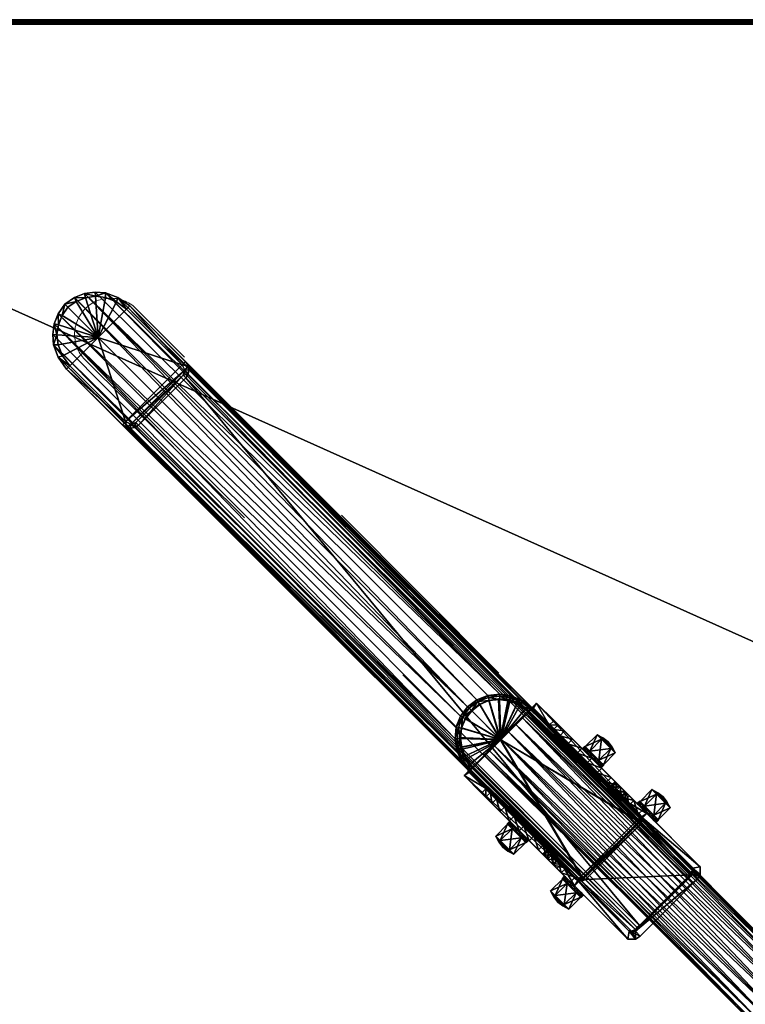
# Model space of a CAD drawing. Units: metres. Extents: x 0 to 2.6, y -4.45 to 0.45.
# Drawn here: x 0.29 to 0.62, y -2.99 to -2.55 of the extents above; entities that cross this region are included whole.
import ezdxf

# ---------------------------------------------------------------- set-up
doc = ezdxf.new("R2010")
doc.units = ezdxf.units.M
doc.linetypes.add('Dash Style-1', pattern=[0.10582, 0.0529, -0.05292])
for name, color, linetype in [('72_VITRA_HRESID_D3_TB_DEEP_BLACK', 7, 'Continuous'), ('72_VITRA_HRESID_D3_TB_TABLE_SOLVAY_BASE', 7, 'Continuous'), ('72_VITRA_HRESID_D3_TB_TABLE_SOLVAY_TABLE_TOP', 7, 'Continuous'), ('72_VITRA_INSERT', 7, 'Continuous')]:
    doc.layers.add(name, color=color, linetype=linetype)
doc.layers.add('72_VITRA_PROUVE_D2_TB_FOOT_UNDER', color=8, linetype='Dash Style-1', lineweight=5)
doc.layers.add('72_VITRA_PROUVE_D2_TB_TABLE_TOP', color=7, linetype='Continuous', lineweight=5)

# ---------------------------------------------------------------- blocks, each defined once
blk = doc.blocks.new('72_VITRA_PROUVE_D2_EM_TABLE_2000_X_900_BASE')
at = {"layer": '72_VITRA_PROUVE_D2_TB_FOOT_UNDER'}
blk.add_lwpolyline([(0.35379, 0.015), (-0.35379, 0.015), (-0.65695, 0.31986, 0.208726), (-0.66884, 0.32505, 0.414214), (-0.68505, 0.30884, 0.208727), (-0.67986, 0.29695), (-0.67986, 0.29695), (-0.38081, 0), (-0.67986, -0.29695, 0.208727), (-0.68505, -0.30884, 0.414214), (-0.66884, -0.32505, 0.208725), (-0.65695, -0.31986), (-0.35379, -0.015), (0.35379, -0.015)], format="xyb", dxfattribs=at)
blk = doc.blocks.new('72_VITRA_PROUVE_D2_EM_TABLE_2000_X_900_TABLE_TOP')
at = {"layer": '72_VITRA_PROUVE_D2_TB_TABLE_TOP'}
blk.add_lwpolyline([(1, 0.447, 0.36598), (0.997, 0.45), (-0.997, 0.45, 0.366001), (-1, 0.447), (-1, -0.447, 0.366025), (-0.997, -0.45), (0.997, -0.45, 0.366004), (1, -0.447)], format="xyb", close=True, dxfattribs=at)
blk = doc.blocks.new('72vitra_hresid21D30742129AD4C39A621FB4E910BDD18')
for name in ['72_VITRA_PROUVE_D2_EM_TABLE_2000_X_900_TABLE_TOP', '72_VITRA_PROUVE_D2_EM_TABLE_2000_X_900_BASE']:
    blk.add_blockref(name, (1, -3.45))
blk = doc.blocks.new('72VITRA_PROUVE_D3_TABSOLV_LEG')
mesh = blk.add_polyface()
corners = [(0.02953, -0.25898, 0.70147), (0.02863, -0.00446, 0), (0.0375, -0.37971, 0.51665), (0.02447, -0.00266, 0), (0.03347, -0.00567, 0.0025), (0.038, -0.05637), (0.03509, -0.0107, 0), (0.03949, -0.05867, 0.00153), (0.02, -0.00188, 0), (0.03415, -0.26147, 0.70011), (0.03887, -0.34623, 0.70118), (0.03927, -0.34502, 0.70127), (0.03237, -0.26312, 0.702), (0.0369, -0.27147, 0.702), (0.03927, -0.34672, 0.69998), (0.00371, -0.37917, 0.51345), (0.0375, -0.34652, 0.70148), (0.04, -0.37721, 0.58565), (0.03657, -0.26622, 0.70138), (0.02875, -0.26016, 0.702), (0.02453, -0.25829, 0.702), (0.04, -0.27629, 0.6995), (0.04, -0.05637, 0.002), (0.04, -0.37721, 0.51946), (0.03604, -0.37971, 0.51524), (0.04, -0.34502, 0.6995), (0.005, -0.0599, 0), (0.03686, -0.06123, 0.00102), (0.03488, -0.37971, 0.515), (0.005, -0.37918, 0.51314), (0.03854, -0.06007, 0.00125), (0.00073, -0.37898, 0.5186), (0.03652, -0.00919, 0.00239), (0.03898, -0.01463, 0.00221), (0.0025, -0.37944, 0.58696), (0.038, -0.02105, 0), (0.0375, -0.37971, 0.585), (0.03714, -0.01551, 0), (0.035, -0.0616, 0.00095), (0.0322, -0.00709, 0), (0.0375, -0.37914, 0.51435), (0.03927, -0.37841, 0.51645), (0.03732, -0.2658, 0.69993), (0.0375, -0.27629, 0.702), (0.02491, -0.25695, 0.70154), (0.02, -0.25766, 0.702), (0.0375, -0.34502, 0.702), (0.03351, -0.26211, 0.70146), (0.00288, -0.05887, 0), (0.02, -0.25531, 0.70036), (0.02518, -0.25603, 0.70033), (0.02959, -0.00281, 0.0026), (0.03, -0.25812, 0.70024), (0.02, -0.25631, 0.70155), (0.0375, -0.34743, 0.70018), (0.00073, -0.27629, 0.70127), (0.03855, -0.27114, 0.70134), (0.03516, -0.26698, 0.702), (0.03932, -0.27086, 0.69972), (0.04, -0.02105, 0.002), (0.00073, -0.37871, 0.58686), (0.02514, -0.00087, 0.00266), (0.02, 0, 0.00269), (0.035, -0.0599), (0.03927, -0.27629, 0.70127), (0.03712, -0.05887), (0.035, -0.37918, 0.51314), (0.02, -0.02105, 0), (0.00073, -0.37898, 0.5849), (0.03927, -0.37898, 0.5186), (0.03927, -0.37898, 0.5849), (0.03629, -0.37917, 0.51345), (0.03927, -0.37871, 0.58686), (0.0375, -0.37944, 0.58696), (0, -0.02105, 0.002), (0.01486, -0.00087, 0.00266), (0.02, -0.27629, 0.702), (0.01047, -0.25898, 0.70147), (0.01137, -0.00446, 0), (0.0025, -0.37971, 0.51665), (0.01553, -0.00266, 0), (0.00653, -0.00567, 0.0025), (0.002, -0.05637, 0), (0.00491, -0.0107, 0), (0.00051, -0.05867, 0.00153), (0.00585, -0.26147, 0.70011), (0.00113, -0.34623, 0.70118), (0.00073, -0.34502, 0.70127), (0.00763, -0.26312, 0.702), (0.0031, -0.27147, 0.702), (0.00073, -0.34672, 0.69998), (0.0025, -0.34652, 0.70148), (0, -0.37721, 0.58565), (0.00343, -0.26622, 0.70138), (0.01125, -0.26016, 0.702), (0.01547, -0.25829, 0.702), (0, -0.27629, 0.6995), (0, -0.05637, 0.002), (0, -0.37721, 0.51946), (0.00396, -0.37971, 0.51524), (0, -0.34502, 0.6995), (0.00314, -0.06123, 0.00102), (0.00512, -0.37971, 0.515), (0.00146, -0.06007, 0.00125), (0.00348, -0.00919, 0.00239), (0.00102, -0.01463, 0.00221), (0.002, -0.02105, 0), (0.0025, -0.37971, 0.585), (0.00286, -0.01551, 0), (0.005, -0.0616, 0.00095), (0.0078, -0.00709, 0), (0.0025, -0.37914, 0.51435), (0.00073, -0.37841, 0.51645), (0.00268, -0.2658, 0.69993), (0.0025, -0.27629, 0.702), (0.01509, -0.25695, 0.70154), (0.0025, -0.34502, 0.702), (0.00649, -0.26211, 0.70146), (0.01482, -0.25603, 0.70033), (0.01041, -0.00281, 0.0026), (0.01, -0.25812, 0.70024), (0.0025, -0.34743, 0.70018), (0.00145, -0.27114, 0.70134), (0.00484, -0.26698, 0.702), (0.00068, -0.27086, 0.69972), (0.03657, -0.26622, 0.70138), (0.03855, -0.27114, 0.70134), (0.03657, -0.26622, 0.70138), (0.03712, -0.05887), (0.03854, -0.06007, 0.00125), (0.03855, -0.27114, 0.70134), (0.03855, -0.27114, 0.70134), (0.03927, -0.34672, 0.69998), (0.03887, -0.34623, 0.70118), (0.03927, -0.34672, 0.69998), (0.0375, -0.37914, 0.51435), (0.038, -0.05637), (0.038, -0.05637), (0.038, -0.05637), (0.038, -0.02105, 0), (0.038, -0.05637), (0.03927, -0.37841, 0.51645), (0.03927, -0.37841, 0.51645), (0.03927, -0.37898, 0.5186), (0.03854, -0.06007, 0.00125), (0.0375, -0.34652, 0.70148), (0.0375, -0.34652, 0.70148), (0.02863, -0.00446, 0), (0.02863, -0.00446, 0), (0.02447, -0.00266, 0), (0.0375, -0.34502, 0.702), (0.02447, -0.00266, 0), (0.02447, -0.00266, 0), (0.03732, -0.2658, 0.69993), (0.03652, -0.00919, 0.00239), (0.03652, -0.00919, 0.00239), (0.03509, -0.0107, 0), (0.0322, -0.00709, 0), (0.0322, -0.00709, 0), (0.03347, -0.00567, 0.0025), (0.03652, -0.00919, 0.00239), (0.03927, -0.37898, 0.5186), (0.03927, -0.37898, 0.5849), (0.03927, -0.37898, 0.5186), (0.03927, -0.37871, 0.58686), (0.03927, -0.34672, 0.69998), (0.03927, -0.34672, 0.69998), (0.03927, -0.27629, 0.70127), (0.03927, -0.27629, 0.70127), (0.03712, -0.05887), (0.03652, -0.00919, 0.00239), (0.03714, -0.01551, 0), (0.03714, -0.01551, 0), (0.03509, -0.0107, 0), (0.03652, -0.00919, 0.00239), (0.02959, -0.00281, 0.0026), (0.03347, -0.00567, 0.0025), (0.0322, -0.00709, 0), (0.0322, -0.00709, 0), (0.02863, -0.00446, 0), (0.02959, -0.00281, 0.0026), (0.03927, -0.37898, 0.5849), (0.03927, -0.37898, 0.5849), (0.03927, -0.37871, 0.58686), (0.0375, -0.27629, 0.702), (0.038, -0.02105, 0), (0.038, -0.02105, 0), (0.03714, -0.01551, 0), (0.03732, -0.2658, 0.69993), (0.00145, -0.27114, 0.70134), (0.00343, -0.26622, 0.70138), (0.00343, -0.26622, 0.70138), (0.00268, -0.2658, 0.69993), (0.00146, -0.06007, 0.00125), (0.00288, -0.05887, 0), (0.00145, -0.27114, 0.70134), (0.00145, -0.27114, 0.70134), (0.00113, -0.34623, 0.70118), (0.00073, -0.34672, 0.69998), (0.00073, -0.34672, 0.69998), (0.00146, -0.06007, 0.00125), (0.00073, -0.37841, 0.51645), (0.00073, -0.37841, 0.51645), (0.00051, -0.05867, 0.00153), (0.00146, -0.06007, 0.00125), (0.0025, -0.34502, 0.702), (0.0025, -0.34652, 0.70148), (0.0375, -0.34652, 0.70148), (0.0375, -0.34652, 0.70148), (0.0375, -0.34502, 0.702), (0.0025, -0.34502, 0.702), (0.002, -0.05637, 0), (0.002, -0.05637, 0), (0.002, -0.02105, 0), (0.002, -0.05637, 0), (0.002, -0.05637, 0), (0.00073, -0.37841, 0.51645), (0.00073, -0.37898, 0.5186), (0.00073, -0.37841, 0.51645), (0.00288, -0.05887, 0), (0.00288, -0.05887, 0), (0.03712, -0.05887), (0.00146, -0.06007, 0.00125), (0.0025, -0.34652, 0.70148), (0.0025, -0.34502, 0.702), (0.0025, -0.34652, 0.70148), (0.01137, -0.00446, 0), (0.01553, -0.00266, 0), (0.01137, -0.00446, 0), (0.0375, -0.34502, 0.702), (0.01553, -0.00266, 0), (0.01553, -0.00266, 0), (0.00268, -0.2658, 0.69993), (0.00585, -0.26147, 0.70011), (0.00585, -0.26147, 0.70011), (0.00653, -0.00567, 0.0025), (0.00268, -0.2658, 0.69993), (0.00268, -0.2658, 0.69993), (0.03712, -0.05887), (0.03712, -0.05887), (0.00288, -0.05887, 0), (0.0078, -0.00709, 0), (0.00491, -0.0107, 0), (0.00653, -0.00567, 0.0025), (0.0078, -0.00709, 0), (0.00073, -0.37898, 0.5849), (0.00073, -0.37898, 0.5186), (0.00073, -0.37898, 0.5186), (0.00073, -0.34672, 0.69998), (0.00073, -0.37871, 0.58686), (0.00073, -0.34672, 0.69998), (0.00073, -0.27629, 0.70127), (0.00073, -0.27629, 0.70127), (0.00288, -0.05887, 0), (0.00286, -0.01551, 0), (0.00491, -0.0107, 0), (0.00286, -0.01551, 0), (0.0078, -0.00709, 0), (0.00653, -0.00567, 0.0025), (0.01041, -0.00281, 0.0026), (0.01041, -0.00281, 0.0026), (0.01137, -0.00446, 0), (0.0078, -0.00709, 0), (0.00073, -0.37898, 0.5849), (0.00073, -0.37871, 0.58686), (0.00073, -0.37898, 0.5849), (0.0025, -0.34502, 0.702), (0.0025, -0.34502, 0.702), (0.0025, -0.27629, 0.702), (0.002, -0.02105, 0), (0.00286, -0.01551, 0), (0.002, -0.02105, 0)]
mesh.append_faces([[corners[k] for k in face] for face in [(20, 45, 76), (37, 35, 67), (30, 65, 7), (67, 5, 82), (41, 23, 69), (128, 129, 27), (89, 114, 76), (95, 94, 76), (88, 123, 76), (39, 6, 67), (12, 19, 76), (123, 89, 76), (3, 1, 67), (76, 150, 43), (110, 78, 67), (114, 116, 76), (80, 8, 67), (108, 83, 67), (70, 17, 72), (13, 57, 76), (6, 37, 67), (1, 39, 67), (8, 3, 67), (5, 67, 35), (19, 20, 76), (57, 12, 76), (43, 13, 76), (45, 95, 76), (106, 108, 67), (48, 103, 84), (98, 112, 31), (193, 194, 101), (83, 110, 67), (94, 88, 76), (78, 80, 67), (229, 76, 116), (92, 68, 60), (106, 67, 82)]])
mesh.append_faces([[corners[k] for k in face] for face in [(23, 21, 25), (21, 23, 22)]], dxfattribs={"vtx0": -1, "vtx2": -1})
mesh.append_faces([[corners[k] for k in face] for face in [(100, 96, 98), (97, 98, 96)]], dxfattribs={"vtx1": -1, "vtx2": -1})
mesh.append_faces([[corners[k] for k in face] for face in [(25, 11, 10), (10, 14, 25), (71, 66, 38), (38, 27, 71), (12, 47, 0), (0, 19, 12), (57, 13, 56), (56, 18, 57), (44, 50, 49), (49, 53, 44), (125, 126, 58), (58, 42, 127), (24, 71, 40), (40, 2, 24), (44, 53, 45), (45, 20, 44), (64, 11, 25), (25, 21, 64), (21, 58, 130), (131, 64, 21), (132, 133, 16), (16, 54, 134), (41, 135, 30), (30, 7, 41), (25, 17, 23), (7, 65, 136), (137, 22, 7), (138, 139, 59), (59, 22, 140), (69, 23, 17), (17, 70, 69), (14, 72, 17), (17, 25, 14), (2, 40, 141), (142, 143, 2), (27, 144, 40), (40, 71, 27), (52, 50, 44), (44, 0, 52), (11, 46, 145), (146, 10, 11), (61, 51, 147), (148, 149, 61), (58, 21, 59), (59, 33, 58), (36, 107, 79), (79, 2, 36), (62, 61, 151), (152, 8, 62), (51, 61, 50), (50, 52, 51), (22, 59, 21), (9, 4, 51), (51, 52, 9), (61, 62, 49), (49, 50, 61), (9, 153, 32), (32, 4, 9), (33, 154, 42), (42, 58, 33), (93, 117, 85), (85, 113, 93), (19, 0, 44), (44, 20, 19), (155, 156, 157), (158, 159, 160), (57, 18, 47), (47, 12, 57), (161, 162, 36), (36, 2, 163), (73, 164, 165), (166, 54, 73), (71, 24, 28), (28, 66, 71), (13, 43, 167), (168, 56, 13), (52, 0, 47), (47, 9, 52), (63, 169, 27), (27, 38, 63), (7, 22, 23), (23, 41, 7), (170, 33, 171), (172, 173, 174), (175, 176, 177), (178, 179, 180), (73, 36, 181), (182, 183, 73), (46, 11, 64), (64, 184, 46), (33, 59, 185), (186, 187, 33), (9, 47, 18), (18, 188, 9), (86, 87, 100), (100, 90, 86), (109, 29, 15), (15, 101, 109), (77, 117, 88), (88, 94, 77), (122, 89, 123), (123, 93, 122), (49, 118, 115), (115, 53, 49), (99, 102, 28), (28, 24, 99), (124, 189, 190), (191, 192, 124), (111, 15, 99), (99, 79, 111), (45, 53, 115), (115, 95, 45), (100, 87, 55), (55, 96, 100), (195, 124, 96), (96, 55, 196), (91, 197, 198), (199, 121, 91), (200, 111, 201), (202, 203, 204), (205, 206, 207), (208, 209, 210), (98, 92, 100), (211, 48, 84), (84, 97, 212), (74, 213, 214), (215, 97, 74), (92, 98, 31), (31, 68, 92), (92, 60, 90), (90, 100, 92), (107, 36, 73), (73, 34, 107), (91, 121, 54), (54, 16, 91), (216, 111, 79), (79, 217, 218), (63, 26, 219), (220, 221, 63), (111, 222, 101), (101, 15, 111), (115, 118, 120), (120, 77, 115), (223, 224, 87), (87, 86, 225), (226, 119, 75), (75, 227, 228), (74, 96, 124), (124, 105, 74), (24, 2, 79), (79, 99, 24), (230, 75, 62), (62, 8, 231), (29, 109, 38), (38, 66, 29), (121, 34, 73), (73, 54, 121), (118, 75, 119), (119, 120, 118), (96, 74, 97), (119, 81, 85), (85, 120, 119), (49, 62, 75), (75, 118, 49), (104, 232, 233), (234, 235, 104), (236, 104, 105), (105, 124, 237), (82, 5, 238), (239, 240, 82), (115, 77, 94), (94, 95, 115), (241, 242, 104), (104, 243, 244), (117, 93, 123), (123, 88, 117), (107, 245, 246), (247, 79, 107), (28, 102, 29), (29, 66, 28), (248, 249, 34), (34, 121, 250), (102, 99, 15), (15, 29, 102), (251, 114, 89), (89, 122, 252), (117, 77, 120), (120, 85, 117), (101, 253, 26), (26, 109, 101), (109, 26, 63), (63, 38, 109), (98, 97, 84), (84, 112, 98), (254, 105, 104), (104, 255, 256), (257, 258, 259), (260, 261, 262), (263, 107, 34), (34, 264, 265), (55, 87, 266), (267, 268, 55), (269, 74, 105), (105, 270, 271)]], dxfattribs={"vtx2": -1})
blk = doc.blocks.new('72VITRA_PROUVE_D3_TABSOLV_SCREW_CAP')
mesh = blk.add_polyface()
corners = [(0.006, -0.006, 0.0016), (0.012, -0.006), (0.012, -0.006, 0.0016), (0.01154, -0.0037), (0.01154, -0.0037, 0.0016), (0.01024, -0.00176), (0.01024, -0.00176, 0.0016), (0.0083, -0.00046), (0.0083, -0.00046, 0.0016), (0.006, 0, 0), (0.006, 0, 0.0016), (0.0037, -0.00046, 0), (0.0037, -0.00046, 0.0016), (0.00176, -0.00176, 0), (0.00176, -0.00176, 0.0016), (0.00046, -0.0037, 0), (0.00046, -0.0037, 0.0016), (0, -0.006, 0), (0, -0.006, 0.0016), (0.00046, -0.0083, 0), (0.00046, -0.0083, 0.0016), (0.00176, -0.01024, 0), (0.00176, -0.01024, 0.0016), (0.0037, -0.01154, 0), (0.0037, -0.01154, 0.0016), (0.006, -0.012), (0.006, -0.012, 0.0016), (0.0083, -0.01154), (0.0083, -0.01154, 0.0016), (0.01024, -0.01024), (0.01024, -0.01024, 0.0016), (0.01154, -0.0083), (0.01154, -0.0083, 0.0016), (0.0035, -0.01033, 0.00947), (0.001, -0.006, 0.00947), (0.001, -0.00889, 0.00912), (0.001, -0.00311, 0.00912), (0.006, -0.01177, 0.0016), (0.011, -0.00889, 0.00912), (0.011, -0.006, 0.00947), (0.0085, -0.00167, 0.00947), (0.006, -0.01177, 0.00912), (0.0085, -0.01033, 0.00947), (0.001, -0.00889, 0.0016), (0.00934, -0.006, 0.01001), (0.00772, -0.00311, 0.01001), (0.00425, -0.00889, 0.01001), (0.006, -0.006, 0.0104), (0.00772, -0.00889, 0.01001), (0.00248, -0.006, 0.01001), (0.001, -0.00311, 0.0016), (0.011, -0.00889, 0.0016), (0.006, -0.00023, 0.0016), (0.006, -0.00023, 0.00912), (0.011, -0.00311, 0.0016), (0.00425, -0.00311, 0.01001), (0.0035, -0.00167, 0.00947), (0.011, -0.00311, 0.00912), (0.006, -0.006, 0.0016), (0.01154, -0.0037, 0.0016), (0.01154, -0.0037, 0.0016), (0.01154, -0.0037), (0.006, -0.006, 0.0016), (0.01154, -0.0037, 0.0016), (0.006, -0.006, 0.0016), (0.006, -0.006, 0.0016), (0.006, -0.006, 0.0016), (0.006, -0.006, 0.0016), (0.006, -0.006, 0.0016), (0.006, -0.006, 0.0016), (0.006, -0.006, 0.0016), (0.006, -0.006, 0.0016), (0.006, -0.006, 0.0016), (0.006, -0.006, 0.0016), (0.006, -0.006, 0.0016), (0.006, -0.006, 0.0016), (0.006, -0.006, 0.0016), (0.006, -0.006, 0.0104), (0.00772, -0.00311, 0.01001), (0.00772, -0.00311, 0.01001), (0.006, -0.006, 0.0104), (0.006, -0.006, 0.0104), (0.011, -0.00311, 0.0016), (0.011, -0.00311, 0.0016), (0.011, -0.00311, 0.00912), (0.011, -0.00311, 0.00912), (0.006, -0.006, 0.0104), (0.011, -0.00311, 0.00912), (0.00772, -0.00311, 0.01001), (0.00772, -0.00311, 0.01001)]
mesh.append_faces([[corners[k] for k in face] for face in [(47, 49, 46), (49, 47, 55), (46, 49, 35), (35, 33, 46), (77, 44, 45), (53, 56, 55), (55, 78, 53), (79, 55, 80), (44, 81, 48), (39, 85, 45), (45, 44, 39), (41, 48, 46), (46, 33, 41), (48, 86, 46), (56, 36, 49), (49, 55, 56), (35, 49, 34), (42, 48, 41), (88, 57, 40), (53, 89, 40), (39, 44, 48), (48, 38, 39), (38, 48, 42), (49, 36, 34)]])
mesh.append_faces([[corners[k] for k in face] for face in [(24, 0, 22), (4, 58, 2), (6, 62, 63), (26, 64, 24), (8, 65, 6), (10, 66, 8), (28, 67, 26), (12, 68, 10), (14, 69, 12), (30, 70, 28), (16, 71, 14), (18, 72, 16), (32, 73, 30), (20, 74, 18), (22, 75, 20), (2, 76, 32)]], dxfattribs={"vtx0": -1, "vtx1": -1})
mesh.append_faces([[corners[k] for k in face] for face in [(52, 53, 57), (83, 84, 38), (37, 41, 35), (51, 38, 41), (43, 35, 36), (50, 36, 53)]], dxfattribs={"vtx1": -1, "vtx2": -1})
mesh.append_faces([[corners[k] for k in face] for face in [(3, 4, 2), (2, 1, 3), (25, 26, 24), (24, 23, 25), (5, 6, 59), (60, 61, 5), (7, 8, 6), (6, 5, 7), (27, 28, 26), (26, 25, 27), (9, 10, 8), (8, 7, 9), (11, 12, 10), (10, 9, 11), (29, 30, 28), (28, 27, 29), (13, 14, 12), (12, 11, 13), (15, 16, 14), (14, 13, 15), (31, 32, 30), (30, 29, 31), (17, 18, 16), (16, 15, 17), (19, 20, 18), (18, 17, 19), (1, 2, 32), (32, 31, 1), (21, 22, 20), (20, 19, 21), (23, 24, 22), (22, 21, 23), (57, 54, 52), (36, 56, 53), (38, 42, 41), (38, 51, 82), (35, 34, 36), (87, 39, 38), (41, 33, 35), (35, 43, 37), (41, 37, 51), (36, 50, 43), (53, 52, 50), (53, 40, 57)]], dxfattribs={"vtx2": -1})
blk = doc.blocks.new('72VITRA_PROUVE_D3_TABSOLV_U_1')
mesh = blk.add_polyface()
corners = [(0.046, -0.0228, 0.05382), (0.046, -0.0563, 0.0451), (0.046, -0.05891, 0.0393), (0.043, -0.0472, 0.05382), (0.046, -0.0472, 0.05382), (0.046, -0.0413, 0.05619), (0.046, -0.0287, 0.05619), (0.046, -0.01769, 0.05004), (0.046, -0.07, 0.003), (0, -0.0137, 0.0451), (0.04241, -0.06982, 0.00359), (0, -0.035, 0.057), (0.046, 0, 0.003), (0.041, 0, 0), (0.041, 0, 0.003), (0.003, -0.05231, 0.05004), (0, -0.01109, 0.0393), (0.04241, -0.00018, 0.00359), (0.005, -0.07), (0, -0.05231, 0.05004), (0.043, -0.00061, 0.005), (0.046, -0.035, 0.057), (0.046, -0.01109, 0.0393), (0.046, -0.0137, 0.0451), (0.046, -0.05231, 0.05004), (0.041, -0.07), (0.043, -0.01109, 0.0393), (0.04346, 0, 0.00053), (0.00254, 0, 0.00053), (0, -0.035, 0.037), (0.046, -0.035, 0.037), (0, -0.0228, 0.05382), (0.003, -0.0287, 0.05619), (0, -0.0563, 0.0451), (0, -0.05891, 0.0393), (0.003, -0.0563, 0.0451), (0.003, -0.0472, 0.05382), (0, -0.0472, 0.05382), (0, -0.0413, 0.05619), (0, -0.0287, 0.05619), (0.003, -0.01769, 0.05004), (0, -0.01769, 0.05004), (0, -0.07, 0.003), (0.003, -0.00061, 0.005), (0.00359, -0.00018, 0.00359), (0.003, -0.0228, 0.05382), (0.005, 0, 0.003), (0, 0, 0.003), (0.005, 0, 0), (0.003, -0.0413, 0.05619), (0.023, -0.07), (0.04023, -0.07612, 0.003), (0.02754, -0.08757), (0.023, -0.0881, 0.003), (0.0402, -0.0762), (0.03534, -0.08342, 0.003), (0.03172, -0.08597, 0.003), (0.02759, -0.08756, 0.003), (0.041, -0.0718), (0.041, -0.0718, 0.003), (0.03819, -0.08014), (0.03529, -0.08347), (0.03167, -0.086), (0.03824, -0.08007, 0.003), (0.04346, -0.07, 0.00053), (0.00359, -0.06982, 0.00359), (0.00577, -0.07612, 0.003), (0.023, -0.0881), (0.01846, -0.08757), (0.0058, -0.0762), (0.01065, -0.08342, 0.003), (0.01428, -0.08597, 0.003), (0.01841, -0.08756, 0.003), (0.005, -0.0718), (0.005, -0.0718, 0.003), (0.00781, -0.08014), (0.01071, -0.08347), (0.01433, -0.086), (0.00776, -0.08007, 0.003), (0.00254, -0.07, 0.00053), (0.043, -0.0228, 0.05382), (0.043, -0.0563, 0.0451), (0.043, -0.05891, 0.0393), (0.043, -0.0413, 0.05619), (0.043, -0.0287, 0.05619), (0.043, -0.01769, 0.05004), (0.043, -0.06939, 0.005), (0.043, -0.035, 0.057), (0.043, -0.0137, 0.0451), (0.043, -0.05231, 0.05004), (0.043, -0.035, 0.037), (0.003, -0.05891, 0.0393), (0.003, -0.06939, 0.005), (0.003, -0.035, 0.037), (0.003, -0.035, 0.057), (0.003, -0.01109, 0.0393), (0.003, -0.0137, 0.0451), (0.023, -0.07, 0.003), (0.046, -0.035, 0.057), (0.043, -0.035, 0.057), (0.046, -0.035, 0.057), (0.04346, 0, 0.00053), (0.04346, 0, 0.00053), (0.046, 0, 0.003), (0.04346, 0, 0.00053), (0.046, -0.035, 0.057), (0.046, -0.035, 0.037), (0.046, -0.035, 0.037), (0.046, -0.035, 0.037), (0.041, 0, 0), (0.041, 0, 0), (0.041, 0, 0), (0.041, 0, 0), (0.046, 0, 0.003), (0.046, -0.035, 0.037), (0.046, -0.035, 0.037), (0.046, -0.035, 0.037), (0.005, 0, 0), (0.043, -0.035, 0.057), (0.043, -0.035, 0.037), (0.043, -0.035, 0.037), (0.043, -0.035, 0.037), (0.043, -0.00061, 0.005), (0.043, -0.035, 0.037), (0.043, -0.035, 0.037), (0.043, -0.035, 0.037), (0.043, -0.00061, 0.005), (0.04241, -0.00018, 0.00359), (0.04241, -0.00018, 0.00359), (0.04241, -0.00018, 0.00359), (0.04241, -0.00018, 0.00359), (0.041, 0, 0.003), (0.041, 0, 0.003)]
mesh.append_faces([[corners[k] for k in face] for face in [(27, 17, 20), (20, 12, 27), (64, 8, 86), (86, 10, 64), (109, 14, 17), (17, 27, 110), (28, 47, 43), (43, 44, 28), (48, 28, 44), (44, 46, 48), (92, 42, 79), (79, 65, 92), (58, 64, 10), (10, 59, 58), (65, 79, 73), (73, 74, 65)]])
mesh.append_faces([[corners[k] for k in face] for face in [(25, 64, 58), (79, 18, 73)]], dxfattribs={"vtx0": -1})
mesh.append_faces([[corners[k] for k in face] for face in [(34, 29, 42), (74, 97, 46)]], dxfattribs={"vtx0": -1, "vtx1": -1})
mesh.append_faces([[corners[k] for k in face] for face in [(30, 2, 8), (64, 25, 13), (50, 13, 25), (50, 25, 58), (90, 89, 3), (90, 83, 118), (119, 26, 20), (90, 82, 81), (120, 84, 80), (121, 85, 88), (90, 122, 86), (123, 88, 26), (124, 80, 85), (125, 87, 84), (90, 3, 83), (90, 81, 89), (93, 91, 92), (97, 14, 46), (97, 59, 132)]], dxfattribs={"vtx0": -1, "vtx2": -1})
mesh.append_faces([[corners[k] for k in face] for face in [(126, 127, 86), (10, 86, 128), (44, 43, 65), (92, 65, 43)]], dxfattribs={"vtx1": -1})
mesh.append_faces([[corners[k] for k in face] for face in [(33, 19, 29), (41, 9, 29), (11, 39, 29), (4, 24, 30), (105, 5, 30), (12, 22, 106), (1, 2, 30), (0, 6, 107), (23, 7, 108), (34, 33, 29), (38, 11, 29), (9, 16, 29), (47, 42, 29), (31, 41, 29), (8, 113, 30), (22, 23, 114), (7, 0, 115), (6, 21, 116), (5, 4, 30), (24, 1, 30), (16, 47, 29), (37, 38, 29), (39, 31, 29), (19, 37, 29), (48, 18, 79), (117, 13, 50), (18, 48, 50), (54, 60, 50), (52, 67, 50), (61, 62, 50), (58, 54, 50), (62, 52, 50), (60, 61, 50), (75, 69, 50), (67, 68, 50), (73, 18, 50), (77, 76, 50), (69, 73, 50), (68, 77, 50), (76, 75, 50), (86, 82, 90), (36, 15, 93), (94, 49, 93), (43, 95, 93), (35, 91, 93), (45, 32, 93), (96, 40, 93), (92, 43, 93), (95, 96, 93), (40, 45, 93), (32, 94, 93), (49, 36, 93), (15, 35, 93), (51, 59, 97), (55, 63, 97), (57, 56, 97), (72, 53, 97), (70, 71, 97), (66, 78, 97), (63, 51, 97), (56, 55, 97), (53, 57, 97), (71, 72, 97), (78, 70, 97), (74, 66, 97)]], dxfattribs={"vtx1": -1, "vtx2": -1})
mesh.append_faces([[corners[k] for k in face] for face in [(7, 85, 80), (80, 0, 7), (0, 80, 84), (84, 6, 0), (6, 84, 87), (87, 21, 6), (12, 20, 26), (26, 22, 12), (42, 47, 28), (28, 79, 42), (26, 88, 23), (23, 22, 26), (23, 88, 85), (85, 7, 23), (98, 99, 83), (83, 5, 100), (5, 83, 3), (3, 4, 5), (4, 3, 89), (89, 24, 4), (13, 101, 64), (24, 89, 81), (81, 1, 24), (102, 103, 8), (8, 64, 104), (1, 81, 82), (82, 2, 1), (91, 34, 42), (42, 92, 91), (8, 2, 82), (82, 86, 8), (111, 48, 46), (46, 14, 112), (45, 40, 41), (41, 31, 45), (32, 45, 31), (31, 39, 32), (94, 32, 39), (39, 11, 94), (47, 16, 95), (95, 43, 47), (9, 96, 95), (95, 16, 9), (91, 35, 33), (33, 34, 91), (40, 96, 9), (9, 41, 40), (49, 94, 11), (11, 38, 49), (36, 49, 38), (38, 37, 36), (15, 36, 37), (37, 19, 15), (79, 28, 48), (35, 15, 19), (19, 33, 35), (55, 61, 60), (60, 63, 55), (55, 56, 62), (62, 61, 55), (52, 57, 53), (53, 67, 52), (60, 54, 51), (51, 63, 60), (56, 57, 52), (52, 62, 56), (51, 54, 58), (58, 59, 51), (75, 76, 70), (70, 78, 75), (77, 71, 70), (70, 76, 77), (53, 72, 68), (68, 67, 53), (66, 69, 75), (75, 78, 66), (68, 72, 71), (71, 77, 68), (73, 69, 66), (66, 74, 73), (59, 10, 129), (130, 131, 59), (65, 74, 46), (46, 44, 65)]], dxfattribs={"vtx2": -1})
blk = doc.blocks.new('72VITRA_PROUVE_D3_TABSOLV_U_2')
mesh = blk.add_polyface()
corners = [(0.046, -0.0228, 0.05382), (0.046, -0.0563, 0.0451), (0.046, -0.05891, 0.0393), (0.043, -0.0472, 0.05382), (0.046, -0.0472, 0.05382), (0.046, -0.0413, 0.05619), (0.046, -0.0287, 0.05619), (0.046, -0.01769, 0.05004), (0.046, -0.07, 0.003), (0, -0.0137, 0.0451), (0.04241, -0.06982, 0.00359), (0, -0.035, 0.057), (0.046, 0, 0.003), (0.041, 0, 0), (0.041, 0, 0.003), (0.003, -0.05231, 0.05004), (0, -0.01109, 0.0393), (0.04241, -0.00018, 0.00359), (0.005, -0.07), (0, -0.05231, 0.05004), (0.043, -0.00061, 0.005), (0.046, -0.035, 0.057), (0.046, -0.01109, 0.0393), (0.046, -0.0137, 0.0451), (0.046, -0.05231, 0.05004), (0.041, -0.07), (0.043, -0.01109, 0.0393), (0.04346, 0, 0.00053), (0.00254, 0, 0.00053), (0, -0.035, 0.037), (0.046, -0.035, 0.037), (0, -0.0228, 0.05382), (0.003, -0.0287, 0.05619), (0, -0.0563, 0.0451), (0, -0.05891, 0.0393), (0.003, -0.0563, 0.0451), (0.003, -0.0472, 0.05382), (0, -0.0472, 0.05382), (0, -0.0413, 0.05619), (0, -0.0287, 0.05619), (0.003, -0.01769, 0.05004), (0, -0.01769, 0.05004), (0, -0.07, 0.003), (0.003, -0.00061, 0.005), (0.00359, -0.00018, 0.00359), (0.003, -0.0228, 0.05382), (0.005, 0, 0.003), (0, 0, 0.003), (0.005, 0, 0), (0.003, -0.0413, 0.05619), (0.003, -0.0137, 0.0451), (0.041, -0.06982, 0.003), (0.04346, -0.07, 0.00053), (0.00359, -0.06982, 0.00359), (0.005, -0.06982, 0.003), (0.00254, -0.07, 0.00053), (0.043, -0.0228, 0.05382), (0.043, -0.0563, 0.0451), (0.043, -0.05891, 0.0393), (0.043, -0.0413, 0.05619), (0.043, -0.0287, 0.05619), (0.043, -0.01769, 0.05004), (0.043, -0.06939, 0.005), (0.043, -0.035, 0.057), (0.043, -0.0137, 0.0451), (0.043, -0.05231, 0.05004), (0.043, -0.035, 0.037), (0.003, -0.05891, 0.0393), (0.003, -0.06939, 0.005), (0.003, -0.035, 0.037), (0.003, -0.035, 0.057), (0.003, -0.01109, 0.0393), (0.046, -0.035, 0.057), (0.043, -0.035, 0.057), (0.046, -0.035, 0.057), (0.04346, 0, 0.00053), (0.04346, 0, 0.00053), (0.046, 0, 0.003), (0.04346, 0, 0.00053), (0.046, -0.035, 0.057), (0.046, -0.035, 0.037), (0.046, -0.035, 0.037), (0.046, -0.035, 0.037), (0.041, 0, 0), (0.041, 0, 0), (0.041, 0, 0), (0.041, 0, 0), (0.005, 0, 0), (0.046, 0, 0.003), (0.046, -0.035, 0.037), (0.046, -0.035, 0.037), (0.046, -0.035, 0.037), (0.043, -0.035, 0.057), (0.043, -0.035, 0.037), (0.043, -0.035, 0.037), (0.043, -0.035, 0.037), (0.043, -0.00061, 0.005), (0.043, -0.035, 0.037), (0.043, -0.035, 0.037), (0.043, -0.035, 0.037), (0.043, -0.00061, 0.005), (0.043, -0.00061, 0.005), (0.04241, -0.00018, 0.00359), (0.04241, -0.00018, 0.00359), (0.04241, -0.00018, 0.00359), (0.041, 0, 0.003)]
mesh.append_faces([[corners[k] for k in face] for face in [(27, 17, 20), (20, 12, 27), (52, 8, 62), (62, 10, 52), (83, 14, 17), (17, 27, 84), (28, 47, 43), (43, 44, 28), (48, 28, 44), (44, 46, 48), (68, 42, 55), (55, 53, 68)]])
mesh.append_faces([[corners[k] for k in face] for face in [(34, 29, 42)]], dxfattribs={"vtx0": -1, "vtx1": -1})
mesh.append_faces([[corners[k] for k in face] for face in [(30, 2, 8), (66, 65, 3), (66, 59, 92), (93, 26, 20), (66, 58, 57), (94, 60, 56), (95, 61, 64), (66, 96, 62), (97, 64, 26), (98, 56, 61), (99, 63, 60), (66, 3, 59), (66, 57, 65), (69, 67, 68), (51, 25, 52), (54, 18, 25), (25, 51, 54)]], dxfattribs={"vtx0": -1, "vtx2": -1})
mesh.append_faces([[corners[k] for k in face] for face in [(33, 19, 29), (41, 9, 29), (11, 39, 29), (4, 24, 30), (79, 5, 30), (12, 22, 80), (1, 2, 30), (0, 6, 81), (23, 7, 82), (34, 33, 29), (38, 11, 29), (9, 16, 29), (47, 42, 29), (31, 41, 29), (8, 88, 30), (22, 23, 89), (7, 0, 90), (6, 21, 91), (5, 4, 30), (24, 1, 30), (16, 47, 29), (37, 38, 29), (39, 31, 29), (19, 37, 29), (55, 18, 54), (62, 58, 66), (36, 15, 69), (70, 49, 69), (43, 71, 69), (35, 67, 69), (45, 32, 69), (50, 40, 69), (68, 43, 69), (71, 50, 69), (40, 45, 69), (32, 70, 69), (49, 36, 69), (15, 35, 69)]], dxfattribs={"vtx1": -1, "vtx2": -1})
mesh.append_faces([[corners[k] for k in face] for face in [(7, 61, 56), (56, 0, 7), (0, 56, 60), (60, 6, 0), (6, 60, 63), (63, 21, 6), (12, 20, 26), (26, 22, 12), (42, 47, 28), (28, 55, 42), (26, 64, 23), (23, 22, 26), (23, 64, 61), (61, 7, 23), (72, 73, 59), (59, 5, 74), (5, 59, 3), (3, 4, 5), (4, 3, 65), (65, 24, 4), (13, 75, 52), (52, 25, 13), (24, 65, 57), (57, 1, 24), (76, 77, 8), (8, 52, 78), (1, 57, 58), (58, 2, 1), (67, 34, 42), (42, 68, 67), (8, 2, 58), (58, 62, 8), (85, 48, 46), (46, 14, 86), (18, 87, 13), (13, 25, 18), (45, 40, 41), (41, 31, 45), (32, 45, 31), (31, 39, 32), (70, 32, 39), (39, 11, 70), (47, 16, 71), (71, 43, 47), (9, 50, 71), (71, 16, 9), (67, 35, 33), (33, 34, 67), (40, 50, 9), (9, 41, 40), (49, 70, 11), (11, 38, 49), (36, 49, 38), (38, 37, 36), (15, 36, 37), (37, 19, 15), (55, 28, 48), (48, 18, 55), (35, 15, 19), (19, 33, 35), (53, 54, 46), (46, 44, 53), (54, 53, 55), (10, 62, 100), (101, 102, 10), (51, 10, 103), (104, 105, 51), (68, 53, 44), (44, 43, 68), (52, 10, 51), (51, 14, 46), (46, 54, 51)]], dxfattribs={"vtx2": -1})
blk = doc.blocks.new('72VITRA_PROUVE_D3_TABSOLV_TABLETOP_200X90')
mesh = blk.add_polyface()
corners = [(0.002, -0.002, 0), (0.002, -0.00124, 0.00015), (1.998, -0.00124, 0.00015), (0.002, -0.00059, 0.00059), (1.998, -0.00059, 0.00059), (0.002, -0.00015, 0.00123), (1.998, -0.00015, 0.00123), (0.002, 0, 0.002), (1.998, 0, 0.002), (0.002, 0, 0.002), (0.002, 0, 0.032), (1.998, 0, 0.032), (0.002, 0, 0.032), (0.002, -0.00015, 0.03277), (1.998, -0.00015, 0.03277), (0.002, -0.00059, 0.03341), (1.998, -0.00059, 0.03341), (0.002, -0.00124, 0.03385), (1.998, -0.00124, 0.03385), (0.002, -0.002, 0.034), (1.998, -0.002, 0.034), (0.00171, -0.00129, 0.00015), (0.00146, -0.00069, 0.00059), (0.00129, -0.00029, 0.00123), (0.00123, -0.00015, 0.002), (0.00123, -0.00015, 0.002), (0.00123, -0.00015, 0.032), (0.002, 0, 0.002), (0.00123, -0.00015, 0.002), (0.00123, -0.00015, 0.032), (0.00129, -0.00029, 0.03277), (0.002, 0, 0.032), (0.00123, -0.00015, 0.032), (0.00146, -0.00069, 0.03341), (0.00171, -0.00129, 0.03385), (0.00146, -0.00146, 0.00015), (0.001, -0.001, 0.00059), (0.00069, -0.00069, 0.03277), (0.001, -0.001, 0.03341), (0.00146, -0.00146, 0.03385), (0.00129, -0.00171, 0.00015), (0.00069, -0.00146, 0.03341), (0.00129, -0.00171, 0.03385), (0.00123, -0.002, 0.00015), (0.00123, -0.002, 0.03385), (0.002, -0.898), (0.00123, -0.898, 0.03385), (0.002, -0.898, 0.034)]
mesh.append_faces([[corners[k] for k in face] for face in [(21, 1, 0), (34, 19, 17), (35, 21, 0), (39, 19, 34), (40, 35, 0), (42, 19, 39), (43, 40, 0), (44, 19, 42)]])
mesh.append_faces([[corners[k] for k in face] for face in [(0, 1, 2), (1, 3, 4), (3, 5, 6), (5, 7, 8), (9, 10, 11), (12, 13, 14), (13, 15, 16), (15, 17, 18), (17, 19, 20), (21, 22, 3), (3, 1, 21), (22, 23, 5), (5, 3, 22), (23, 24, 7), (7, 5, 23), (25, 26, 10), (10, 27, 28), (29, 30, 13), (13, 31, 32), (30, 33, 15), (15, 13, 30), (33, 34, 17), (17, 15, 33), (35, 36, 22), (22, 21, 35), (23, 22, 36), (33, 30, 37), (38, 39, 34), (34, 33, 38), (36, 35, 40), (41, 42, 39), (43, 0, 45), (46, 47, 19), (19, 44, 46)]], dxfattribs={"vtx2": -1})
mesh = blk.add_polyface()
corners = [(0.002, -0.002, 0), (1.998, -0.002, 0), (1.998, -0.898), (1.998, -0.002, 0), (1.99877, -0.002, 0.00015), (1.99877, -0.898, 0.00015), (1.99877, -0.002, 0.03385), (1.998, -0.002, 0.034), (1.998, -0.898, 0.034), (1.99871, -0.00171, 0.00015), (1.99871, -0.00171, 0.03385), (1.99854, -0.00146, 0.00015), (1.99931, -0.00146, 0.00059), (1.999, -0.001, 0.03341), (1.99854, -0.00146, 0.03385), (1.99829, -0.00129, 0.00015), (1.99854, -0.00069, 0.00059), (1.999, -0.001, 0.00059), (1.99871, -0.00029, 0.03277), (1.99854, -0.00069, 0.03341), (1.99829, -0.00129, 0.03385), (1.998, -0.00124, 0.00015), (1.998, -0.00059, 0.00059), (1.998, -0.00015, 0.00123), (1.99871, -0.00029, 0.00123), (1.998, 0, 0.002), (1.99877, -0.00015, 0.002), (1.998, 0, 0.002), (1.998, 0, 0.032), (1.99877, -0.00015, 0.032), (1.99877, -0.00015, 0.002), (1.998, 0, 0.002), (1.998, 0, 0.032), (1.998, -0.00015, 0.03277), (1.99877, -0.00015, 0.032), (1.998, 0, 0.032), (1.998, -0.00059, 0.03341), (1.998, -0.00124, 0.03385), (0.002, -0.002, 0), (0.002, -0.00124, 0.00015), (0.002, -0.00059, 0.00059), (0.002, -0.00015, 0.00123), (1.998, 0, 0.002), (0.002, 0, 0.002), (1.998, 0, 0.032), (0.002, 0, 0.032), (0.002, -0.00015, 0.03277), (0.002, -0.00059, 0.03341), (0.002, -0.00124, 0.03385)]
mesh.append_faces([[corners[k] for k in face] for face in [(9, 4, 3), (10, 7, 6), (11, 9, 3), (14, 7, 10), (15, 11, 3), (20, 7, 14), (21, 15, 3), (37, 7, 20)]])
mesh.append_faces([[corners[k] for k in face] for face in [(0, 1, 2), (3, 4, 5), (6, 7, 8), (12, 9, 11), (13, 14, 10), (15, 16, 17), (17, 11, 15), (18, 19, 13), (19, 20, 14), (14, 13, 19), (21, 22, 16), (16, 15, 21), (22, 23, 24), (24, 16, 22), (23, 25, 26), (26, 24, 23), (27, 28, 29), (29, 30, 31), (32, 33, 18), (18, 34, 35), (33, 36, 19), (19, 18, 33), (36, 37, 20), (20, 19, 36), (21, 3, 38), (22, 21, 39), (23, 22, 40), (25, 23, 41), (28, 42, 43), (33, 44, 45), (36, 33, 46), (37, 36, 47), (7, 37, 48)]], dxfattribs={"vtx2": -1})
mesh = blk.add_polyface()
corners = [(0.002, -0.002, 0.034), (0.002, -0.898, 0.034), (1.998, -0.898, 0.034), (1.998, -0.898), (0.002, -0.898), (0.002, -0.002, 0), (0.002, -0.89876, 0.00015), (0.002, -0.898), (1.998, -0.898), (0.002, -0.89941, 0.00059), (1.998, -0.89876, 0.00015), (0.002, -0.89985, 0.00123), (1.998, -0.89941, 0.00059), (0.002, -0.9, 0.002), (1.998, -0.89985, 0.00123), (0.002, -0.9, 0.032), (0.002, -0.9, 0.002), (1.998, -0.9, 0.002), (0.002, -0.89985, 0.03277), (0.002, -0.9, 0.032), (1.998, -0.9, 0.032), (0.002, -0.89941, 0.03341), (1.998, -0.89985, 0.03277), (0.002, -0.89876, 0.03385), (1.998, -0.89941, 0.03341), (0.002, -0.898, 0.034), (1.998, -0.89876, 0.03385), (0.00123, -0.898, 0.00015), (0.00123, -0.002, 0.00015), (0.00129, -0.89829, 0.00015), (0.00129, -0.89829, 0.03385), (0.00123, -0.898, 0.03385), (0.00146, -0.89854, 0.00015), (0.00069, -0.89854, 0.00059), (0.001, -0.899, 0.03341), (0.00146, -0.89854, 0.03385), (0.00171, -0.89871, 0.00015), (0.00146, -0.89931, 0.00059), (0.001, -0.899, 0.00059), (0.00129, -0.89971, 0.00123), (0.00069, -0.89931, 0.00123), (0.00129, -0.89971, 0.03277), (0.00146, -0.89931, 0.03341), (0.00171, -0.89871, 0.03385), (0.00123, -0.89985, 0.002), (0.002, -0.9, 0.002), (0.00123, -0.89985, 0.032), (0.00123, -0.89985, 0.002), (0.002, -0.9, 0.002), (0.002, -0.9, 0.032), (0.00123, -0.89985, 0.032), (0.002, -0.9, 0.032)]
mesh.append_faces([[corners[k] for k in face] for face in [(29, 27, 7), (30, 25, 31), (32, 29, 7), (35, 25, 30), (36, 32, 7), (43, 25, 35), (6, 36, 7), (23, 25, 43)]])
mesh.append_faces([[corners[k] for k in face] for face in [(0, 1, 2), (3, 4, 5), (6, 7, 8), (9, 6, 10), (11, 9, 12), (13, 11, 14), (15, 16, 17), (18, 19, 20), (21, 18, 22), (23, 21, 24), (25, 23, 26), (7, 27, 28), (33, 29, 32), (34, 35, 30), (36, 37, 38), (38, 32, 36), (37, 39, 40), (41, 42, 34), (42, 43, 35), (35, 34, 42), (6, 9, 37), (37, 36, 6), (9, 11, 39), (39, 37, 9), (11, 13, 44), (44, 39, 11), (45, 15, 46), (46, 47, 48), (49, 18, 41), (41, 50, 51), (18, 21, 42), (42, 41, 18), (21, 23, 43), (43, 42, 21)]], dxfattribs={"vtx2": -1})
mesh = blk.add_polyface()
corners = [(1.998, -0.898, 0.034), (1.998, -0.002, 0.034), (0.002, -0.002, 0.034), (1.998, -0.898), (1.998, -0.89876, 0.00015), (0.002, -0.89876, 0.00015), (1.998, -0.89941, 0.00059), (0.002, -0.89941, 0.00059), (1.998, -0.89985, 0.00123), (0.002, -0.89985, 0.00123), (1.998, -0.9, 0.002), (0.002, -0.9, 0.002), (1.998, -0.9, 0.002), (1.998, -0.9, 0.032), (0.002, -0.9, 0.032), (1.998, -0.9, 0.032), (1.998, -0.89985, 0.03277), (0.002, -0.89985, 0.03277), (1.998, -0.89941, 0.03341), (0.002, -0.89941, 0.03341), (1.998, -0.89876, 0.03385), (0.002, -0.89876, 0.03385), (1.998, -0.898, 0.034), (0.002, -0.898, 0.034), (1.99829, -0.89871, 0.00015), (1.99854, -0.89931, 0.00059), (1.99871, -0.89971, 0.00123), (1.99877, -0.89985, 0.002), (1.99877, -0.89985, 0.002), (1.99877, -0.89985, 0.032), (1.998, -0.9, 0.002), (1.99877, -0.89985, 0.002), (1.99877, -0.89985, 0.032), (1.99871, -0.89971, 0.03277), (1.998, -0.9, 0.032), (1.99877, -0.89985, 0.032), (1.99854, -0.89931, 0.03341), (1.99829, -0.89871, 0.03385), (1.99854, -0.89854, 0.00015), (1.999, -0.899, 0.00059), (1.99931, -0.89931, 0.03277), (1.999, -0.899, 0.03341), (1.99854, -0.89854, 0.03385), (1.99871, -0.89829, 0.00015), (1.99871, -0.89829, 0.03385), (1.99877, -0.898, 0.00015), (1.99877, -0.898, 0.03385), (1.998, -0.002, 0), (1.99877, -0.002, 0.03385)]
mesh.append_faces([[corners[k] for k in face] for face in [(24, 4, 3), (37, 22, 20), (38, 24, 3), (42, 22, 37), (43, 38, 3), (44, 22, 42), (45, 43, 3), (46, 22, 44)]])
mesh.append_faces([[corners[k] for k in face] for face in [(0, 1, 2), (3, 4, 5), (4, 6, 7), (6, 8, 9), (8, 10, 11), (12, 13, 14), (15, 16, 17), (16, 18, 19), (18, 20, 21), (20, 22, 23), (24, 25, 6), (6, 4, 24), (25, 26, 8), (8, 6, 25), (26, 27, 10), (10, 8, 26), (28, 29, 13), (13, 30, 31), (32, 33, 16), (16, 34, 35), (33, 36, 18), (18, 16, 33), (36, 37, 20), (20, 18, 36), (38, 39, 25), (25, 24, 38), (26, 25, 39), (36, 33, 40), (41, 42, 37), (37, 36, 41), (39, 38, 43), (45, 3, 47), (22, 46, 48)]], dxfattribs={"vtx2": -1})
blk = doc.blocks.new('72VITRA_PROUVE_D3_TABSOLV_Y_200')
mesh = blk.add_polyface()
corners = [(0.14662, -0.12644, 0.01036), (0.02069, -0.00052, 0.01036), (0.02121, 0, 0.015), (0.14693, -0.12571, 0.015), (0.14662, -0.12644, 0.01964), (0.02069, -0.00052, 0.01964), (0.01919, -0.00203, 0.02382), (0.14572, -0.12856, 0.02382), (0.12805, -0.14051, 0.02714), (0.00437, -0.01684, 0.02714), (0.00202, -0.01919, 0.02382), (0.12344, -0.1406, 0.02382), (0.14433, -0.13186, 0.00286), (0.01684, -0.00437, 0.00286), (0.01919, -0.00203, 0.00618), (0.14572, -0.12856, 0.00618), (0.12805, -0.14051, 0.00286), (0.00437, -0.01684, 0.00286), (0.00733, -0.01388, 0.00073), (0.13389, -0.14045, 0.00073), (0.01061, -0.01061, 0), (0.14054, -0.14054, 0), (0.13389, -0.14045, 0.02927), (0.00733, -0.01388, 0.02927), (0.12344, -0.1406, 0.00618), (0.00202, -0.01919, 0.00618), (0.14054, -0.14054, 0.03), (0.01061, -0.01061, 0.03), (0.14258, -0.13603, 0.00073), (0.01388, -0.00733, 0.00073), (0.1205, -0.14067, 0.01036), (0.00052, -0.02069, 0.01036), (0.11949, -0.14071, 0.015), (0, -0.02121, 0.015), (0.14258, -0.13603, 0.02927), (0.01388, -0.00733, 0.02927), (0.14433, -0.13186, 0.02714), (0.01684, -0.00437, 0.02714), (0.1205, -0.14067, 0.01964), (0.00052, -0.02069, 0.01964), (0.11949, -0.14214, 0.015)]
mesh.append_faces([[corners[k] for k in face] for face in [(0, 1, 2), (2, 3, 0), (4, 5, 6), (6, 7, 4), (8, 9, 10), (10, 11, 8), (12, 13, 14), (14, 15, 12), (16, 17, 18), (18, 19, 16), (19, 18, 20), (20, 21, 19), (22, 23, 9), (9, 8, 22), (24, 25, 17), (17, 16, 24), (26, 27, 23), (23, 22, 26), (28, 29, 13), (13, 12, 28), (30, 31, 25), (25, 24, 30), (21, 20, 29), (29, 28, 21), (3, 2, 5), (5, 4, 3), (32, 33, 31), (31, 30, 32), (34, 35, 27), (27, 26, 34), (36, 37, 35), (35, 34, 36), (38, 39, 33), (33, 32, 38), (7, 6, 37), (37, 36, 7), (15, 14, 1), (1, 0, 15), (11, 10, 39), (39, 38, 11), (40, 32, 30)]], dxfattribs={"vtx2": -1})
blk = doc.blocks.new('EDWGB68BCF111D6148BB968295FE2E6BB3F4')
at = {"color": 7}
blk.add_blockref('72vitra_hresid21D30742129AD4C39A621FB4E910BDD18', (0, 0), dxfattribs=at)
at = {"layer": '72_VITRA_HRESID_D3_TB_DEEP_BLACK', "color": 0, "extrusion": (2.46519e-32, -2.95656e-16, -1), "rotation": 135}
blk.add_blockref('72VITRA_PROUVE_D3_TABSOLV_U_1', (-0.53903, -3.38862, -0.705), dxfattribs=at)
at = {"layer": '72_VITRA_HRESID_D3_TB_DEEP_BLACK', "color": 0}
blk.add_blockref('72VITRA_PROUVE_D3_TABSOLV_Y_200', (0.4986, -3.3086, 0.535), dxfattribs=at)
at = {"layer": '72_VITRA_HRESID_D3_TB_DEEP_BLACK', "color": 0, "extrusion": (0.707107, 0.707107, -2.53633e-17), "rotation": 89.99999999999999}
for p in [(-2.74827, 0.662, -1.96897), (-2.78307, 0.544, -1.96897)]:
    blk.add_blockref('72VITRA_PROUVE_D3_TABSOLV_SCREW_CAP', p, dxfattribs=at)
at = {"layer": '72_VITRA_HRESID_D3_TB_DEEP_BLACK', "color": 0, "extrusion": (-0.707107, -0.707107, 1.47828e-16), "rotation": 90.00000000000001}
for p in [(2.73627, 0.662, 2.01497), (2.77107, 0.544, 2.01497)]:
    blk.add_blockref('72VITRA_PROUVE_D3_TABSOLV_SCREW_CAP', p, dxfattribs=at)
at = {"layer": '72_VITRA_HRESID_D3_TB_DEEP_BLACK', "color": 0, "extrusion": (-0.707107, 0.707107, -2.0906e-16), "rotation": 180}
blk.add_blockref('72VITRA_PROUVE_D3_TABSOLV_U_2', (2.01497, 0.515, -2.81407), dxfattribs=at)
at = {"layer": '72_VITRA_HRESID_D3_TB_TABLE_SOLVAY_BASE', "color": 0, "rotation": 45.00000000000001}
blk.add_blockref('72VITRA_PROUVE_D3_TABSOLV_LEG', (0.29649, -3.14184), dxfattribs=at)
at = {"layer": '72_VITRA_HRESID_D3_TB_TABLE_SOLVAY_TABLE_TOP', "color": 0}
blk.add_blockref('72VITRA_PROUVE_D3_TABSOLV_TABLETOP_200X90', (0, -3, 0.705), dxfattribs=at)

msp = doc.modelspace()

# ---------------------------------------------------------------- block references
at = {"layer": '72_VITRA_INSERT'}
msp.add_blockref('EDWGB68BCF111D6148BB968295FE2E6BB3F4', (0, 0.45), dxfattribs=at)

doc.saveas('drawing.dxf')
